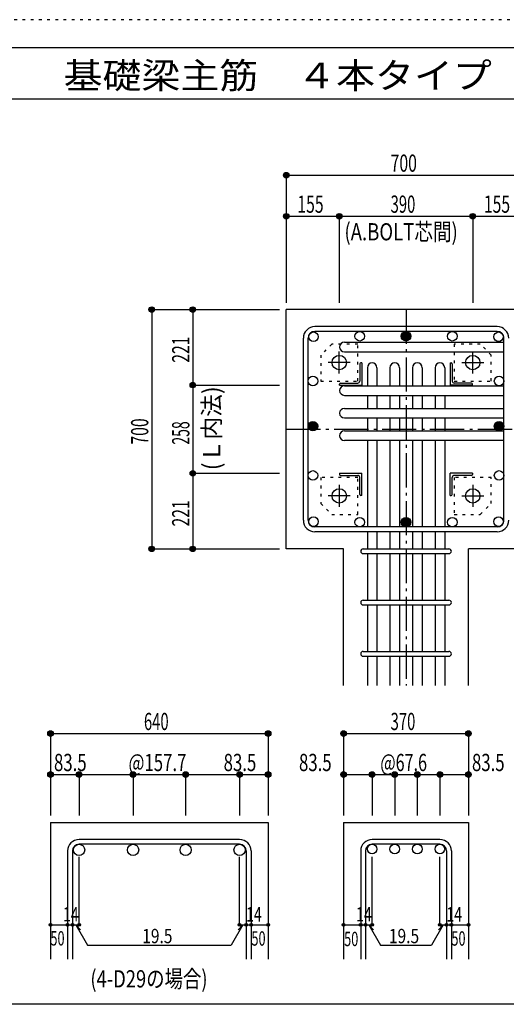
# Model space of a CAD drawing. Units: inches. Extents: x 94 to 8294, y 92 to 5852.
# Drawn here: x 3550 to 4971, y 2972 to 5852 of the extents above; entities that cross this region are included whole.
import ezdxf

# ---------------------------------------------------------------- set-up
doc = ezdxf.new("R2010")
doc.units = ezdxf.units.IN
doc.header["$LTSCALE"] = 20
doc.header["$MEASUREMENT"] = 0
for name, pattern in [('CENTER', [12, 5, -0.8, 0.4, -0.8, 5]), ('DIVIDE', [13.2, 5, -0.8, 0.4, -0.8, 0.4, -0.8, 5]), ('DOT', [1.6, 0.4, -0.8, 0.4]), ('HIDDEN', [8, 1, -2, 2, -2, 1])]:
    doc.linetypes.add(name, pattern=pattern)
for name, color, linetype in [('098', 7, 'Continuous'), ('099', 7, 'Continuous'), ('100', 7, 'Continuous'), ('101', 7, 'Continuous'), ('102', 7, 'Continuous'), ('103', 7, 'Continuous'), ('104', 7, 'Continuous'), ('106', 7, 'Continuous'), ('110', 7, 'Continuous'), ('241', 7, 'Continuous'), ('250', 7, 'Continuous')]:
    doc.layers.add(name, color=color, linetype=linetype)
doc.styles.add('DRACAD', font='txt', dxfattribs={"width": 0.85, "bigfont": 'extfont2'})

msp = doc.modelspace()

# ---------------------------------------------------------------- linework, layer by layer
at = {"layer": '098', "color": 2, "linetype": 'Continuous'}
for p, q in [((5428.3, 5004.1), (4328.3, 5004.1)), ((4328.3, 4304.1), (4328.3, 5004.1)), ((4495.8, 4304.1), (4328.3, 4304.1)), ((4495.8, 3904.1), (4495.8, 4304.1)), ((4860.8, 3904.1), (4860.8, 4304.1)), ((5028.3, 4304.1), (4860.8, 4304.1)), ((3639.5, 3504.1), (3639.5, 3104.1)), ((3639.5, 3504.1), (4275.5, 3504.1)), ((4275.5, 3504.1), (4275.5, 3104.1)), ((4495.8, 3504.1), (4495.8, 3104.1)), ((4495.8, 3504.1), (4860.8, 3504.1)), ((4860.8, 3504.1), (4860.8, 3104.1))]:
    msp.add_line(p, q, dxfattribs=at)
at = {"layer": '099', "color": 4, "linetype": 'CENTER'}
for p, q in [((4483.3, 4816.9), (4483.3, 4881.4)), ((4873.3, 4816.9), (4873.3, 4881.4)), ((4515.5, 4849.1), (4451, 4849.1)), ((4841.1, 4849.1), (4905.6, 4849.1)), ((4483.3, 4491.3), (4483.3, 4426.8)), ((4873.3, 4491.3), (4873.3, 4426.8)), ((4515.5, 4459.1), (4451, 4459.1)), ((4841.1, 4459.1), (4905.6, 4459.1))]:
    msp.add_line(p, q, dxfattribs=at)
at = {"layer": '099', "color": 4, "linetype": 'Continuous'}
for p, q in [((4543.3, 4845.1), (4543.3, 4795.1)), ((4549.3, 4848.1), (4546.3, 4848.1)), ((4549.3, 4848.1), (4549.3, 4783.1)), ((4807.3, 4848.1), (4810.3, 4848.1)), ((4807.3, 4848.1), (4807.3, 4783.1)), ((4813.3, 4845.1), (4813.3, 4795.1)), ((4484.3, 4783.1), (4484.3, 4786.1)), ((4484.3, 4783.1), (4549.3, 4783.1)), ((4487.3, 4789.1), (4537.3, 4789.1)), ((4872.3, 4783.1), (4807.3, 4783.1)), ((4869.3, 4789.1), (4819.3, 4789.1)), ((4872.3, 4783.1), (4872.3, 4786.1)), ((4484.3, 4525.1), (4549.3, 4525.1)), ((4484.3, 4525.1), (4484.3, 4522.1)), ((4549.3, 4460.1), (4549.3, 4525.1)), ((4872.3, 4525.1), (4807.3, 4525.1)), ((4807.3, 4460.1), (4807.3, 4525.1)), ((4872.3, 4525.1), (4872.3, 4522.1)), ((4487.3, 4519.1), (4537.3, 4519.1)), ((4543.3, 4463.1), (4543.3, 4513.1)), ((4813.3, 4463.1), (4813.3, 4513.1)), ((4869.3, 4519.1), (4819.3, 4519.1)), ((4549.3, 4460.1), (4546.3, 4460.1)), ((4807.3, 4460.1), (4810.3, 4460.1))]:
    msp.add_line(p, q, dxfattribs=at)
at = {"layer": '099', "color": 3, "linetype": 'Continuous'}
for centre in [(4483.3, 4849.1), (4873.3, 4849.1), (4483.3, 4459.1), (4873.3, 4459.1)]:
    msp.add_circle(centre, 21, dxfattribs=at)
at = {"layer": '099', "color": 4, "linetype": 'Continuous'}
for centre, radius, start, end in [((4546.3, 4845.1), 3, 90, 180), ((4810.3, 4845.1), 3, 0, 90), ((4487.3, 4786.1), 3, 90, 180), ((4537.3, 4795.1), 6, 270, 0), ((4819.3, 4795.1), 6, 180, 270), ((4869.3, 4786.1), 3, 0, 90), ((4487.3, 4522.1), 3, 180, 270), ((4869.3, 4522.1), 3, 270, 0), ((4537.3, 4513.1), 6, 0, 90), ((4819.3, 4513.1), 6, 90, 180), ((4546.3, 4463.1), 3, 180, 270), ((4810.3, 4463.1), 3, 270, 0)]:
    msp.add_arc(centre, radius, start, end, dxfattribs=at)
at = {"layer": '100', "color": 3, "linetype": 'Continuous'}
for centre in [(4407.9, 4924.5), (4543.1, 4926.1), (4813.5, 4926.1), (4948.7, 4924.5), (4406.3, 4795.1), (4950.3, 4795.1), (4406.3, 4518.9), (4950.3, 4518.9), (4407.9, 4383.7), (4543.1, 4382.1), (4813.5, 4382.1), (4948.7, 4383.7)]:
    msp.add_circle(centre, 14, dxfattribs=at)
at = {"layer": '100', "color": 4, "linetype": 'Continuous'}
for centre, radius in [((4678.3, 4926.1), 14), ((4678.3, 4926.1), 12.5), ((4678.3, 4926.1), 11), ((4678.3, 4926.1), 9.5), ((4678.3, 4926.1), 8), ((4678.3, 4926.1), 6.5), ((4678.3, 4926.1), 5), ((4678.3, 4926.1), 3.5), ((4678.3, 4926.1), 2), ((4678.3, 4926.1), 0.5), ((4406.3, 4663.1), 14), ((4406.3, 4663.1), 12.5), ((4406.3, 4663.1), 11), ((4406.3, 4663.1), 9.5), ((4406.3, 4663.1), 8), ((4406.3, 4663.1), 6.5), ((4406.3, 4663.1), 5), ((4406.3, 4663.1), 3.5), ((4950.3, 4663.1), 14), ((4950.3, 4663.1), 12.5), ((4950.3, 4663.1), 11), ((4950.3, 4663.1), 9.5), ((4950.3, 4663.1), 8), ((4950.3, 4663.1), 6.5), ((4950.3, 4663.1), 5), ((4950.3, 4663.1), 3.5), ((4406.3, 4663.1), 2), ((4406.3, 4663.1), 0.5), ((4950.3, 4663.1), 2), ((4950.3, 4663.1), 0.5), ((4678.3, 4382.1), 14), ((4678.3, 4382.1), 12.5), ((4678.3, 4382.1), 11), ((4678.3, 4382.1), 9.5), ((4678.3, 4382.1), 8), ((4678.3, 4382.1), 6.5), ((4678.3, 4382.1), 5), ((4678.3, 4382.1), 3.5), ((4678.3, 4382.1), 2), ((4678.3, 4382.1), 0.5)]:
    msp.add_circle(centre, radius, dxfattribs=at)
at = {"layer": '101', "color": 7, "linetype": 'Continuous'}
for p, q in [((4944.8, 4954.1), (4411.8, 4954.1)), ((4944.8, 4940.1), (4411.8, 4940.1)), ((4378.3, 4387.6), (4378.3, 4920.6)), ((4392.3, 4387.6), (4392.3, 4920.6)), ((4964.3, 4387.6), (4964.3, 4920.6)), ((4944.8, 4368.1), (4411.8, 4368.1)), ((4944.8, 4354.1), (4411.8, 4354.1))]:
    msp.add_line(p, q, dxfattribs=at)
for centre, radius, start, end in [((4411.8, 4920.6), 33.5, 90, 180), ((4944.8, 4920.6), 33.5, 0, 90), ((4411.8, 4920.6), 19.5, 90, 180), ((4944.8, 4920.6), 19.5, 0, 90), ((4411.8, 4387.6), 33.5, 180, 270), ((4411.8, 4387.6), 19.5, 180, 270), ((4944.8, 4387.6), 19.5, 270, 0), ((4944.8, 4387.6), 33.5, 270, 0)]:
    msp.add_arc(centre, radius, start, end, dxfattribs=at)
at = {"layer": '102', "color": 7, "linetype": 'Continuous'}
for p, q in [((4498.3, 4908.5), (4964.3, 4908.5)), ((4498.3, 4880.5), (4964.3, 4880.5)), ((4565.3, 4834.1), (4565.3, 4781.1)), ((4593.3, 4834.1), (4593.3, 4781.1)), ((4631.3, 4834.1), (4631.3, 4781.1)), ((4659.3, 4834.1), (4659.3, 4781.1)), ((4697.3, 4834.1), (4697.3, 4781.1)), ((4725.3, 4834.1), (4725.3, 4781.1)), ((4763.3, 4834.1), (4763.3, 4781.1)), ((4791.3, 4834.1), (4791.3, 4781.1)), ((4498.3, 4781.1), (4964.3, 4781.1)), ((4498.3, 4753.1), (4964.3, 4753.1)), ((4565.3, 4753.1), (4565.3, 4715.1)), ((4593.3, 4753.1), (4593.3, 4715.1)), ((4631.3, 4753.1), (4631.3, 4715.1)), ((4659.3, 4753.1), (4659.3, 4715.1)), ((4697.3, 4753.1), (4697.3, 4715.1)), ((4725.3, 4753.1), (4725.3, 4715.1)), ((4763.3, 4753.1), (4763.3, 4715.1)), ((4791.3, 4753.1), (4791.3, 4715.1)), ((4498.3, 4715.1), (4964.3, 4715.1)), ((4498.3, 4687.1), (4964.3, 4687.1)), ((4565.3, 4687.1), (4565.3, 4649.1)), ((4593.3, 4687.1), (4593.3, 4649.1)), ((4631.3, 4687.1), (4631.3, 4649.1)), ((4659.3, 4687.1), (4659.3, 4649.1)), ((4697.3, 4687.1), (4697.3, 4649.1)), ((4725.3, 4687.1), (4725.3, 4649.1)), ((4763.3, 4687.1), (4763.3, 4649.1)), ((4791.3, 4687.1), (4791.3, 4649.1)), ((4498.3, 4649.1), (4964.3, 4649.1)), ((4964.3, 4621.1), (4498.3, 4621.1)), ((4565.3, 4621.1), (4565.3, 4368.1)), ((4593.3, 4621.1), (4593.3, 4368.1)), ((4631.3, 4621.1), (4631.3, 4368.1)), ((4659.3, 4621.1), (4659.3, 4368.1)), ((4697.3, 4621.1), (4697.3, 4368.1)), ((4725.3, 4621.1), (4725.3, 4368.1)), ((4763.3, 4621.1), (4763.3, 4368.1)), ((4791.3, 4621.1), (4791.3, 4368.1)), ((4565.3, 4354.1), (4565.3, 4304.1)), ((4593.3, 4354.1), (4593.3, 4304.1)), ((4631.3, 4354.1), (4631.3, 4304.1)), ((4659.3, 4354.1), (4659.3, 4304.1)), ((4697.3, 4354.1), (4697.3, 4304.1)), ((4725.3, 4354.1), (4725.3, 4304.1)), ((4763.3, 4354.1), (4763.3, 4304.1)), ((4791.3, 4354.1), (4791.3, 4304.1)), ((4565.3, 4290.1), (4565.3, 4154.1)), ((4593.3, 4290.1), (4593.3, 4154.1)), ((4631.3, 4290.1), (4631.3, 4154.1)), ((4659.3, 4290.1), (4659.3, 4154.1)), ((4697.3, 4290.1), (4697.3, 4154.1)), ((4725.3, 4290.1), (4725.3, 4154.1)), ((4763.3, 4290.1), (4763.3, 4154.1)), ((4791.3, 4290.1), (4791.3, 4154.1)), ((4565.3, 4140.1), (4565.3, 4004.1)), ((4593.3, 4140.1), (4593.3, 4004.1)), ((4631.3, 4140.1), (4631.3, 4004.1)), ((4659.3, 4140.1), (4659.3, 4004.1)), ((4697.3, 4140.1), (4697.3, 4004.1)), ((4725.3, 4140.1), (4725.3, 4004.1)), ((4763.3, 4140.1), (4763.3, 4004.1)), ((4791.3, 4140.1), (4791.3, 4004.1)), ((4565.3, 3990.1), (4565.3, 3904.1)), ((4593.3, 3990.1), (4593.3, 3904.1)), ((4631.3, 3990.1), (4631.3, 3904.1)), ((4659.3, 3990.1), (4659.3, 3904.1)), ((4697.3, 3990.1), (4697.3, 3904.1)), ((4725.3, 3990.1), (4725.3, 3904.1)), ((4763.3, 3990.1), (4763.3, 3904.1)), ((4791.3, 3990.1), (4791.3, 3904.1))]:
    msp.add_line(p, q, dxfattribs=at)
at = {"layer": '102', "color": 3, "linetype": 'Continuous'}
for centre, radius in [((3723, 3423.6), 16.5), ((3880.7, 3423.6), 16.5), ((4034.4, 3423.6), 16.5), ((4192, 3423.6), 16.5), ((4579.3, 3426.1), 14), ((4645.3, 3426.1), 14), ((4711.3, 3426.1), 14), ((4777.3, 3426.1), 14)]:
    msp.add_circle(centre, radius, dxfattribs=at)
at = {"layer": '102', "color": 7, "linetype": 'Continuous'}
for centre, start, end in [((4498.3, 4894.5), 90, 180), ((4498.3, 4894.5), 180, 270), ((4579.3, 4834.1), 90, 180), ((4579.3, 4834.1), 0, 90), ((4645.3, 4834.1), 90, 180), ((4645.3, 4834.1), 0, 90), ((4711.3, 4834.1), 90, 180), ((4711.3, 4834.1), 0, 90), ((4777.3, 4834.1), 90, 180), ((4777.3, 4834.1), 0, 90), ((4498.3, 4767.1), 90, 180), ((4498.3, 4767.1), 180, 270), ((4498.3, 4701.1), 90, 180), ((4498.3, 4701.1), 180, 270), ((4498.3, 4635.1), 90, 180), ((4498.3, 4635.1), 180, 270)]:
    msp.add_arc(centre, 14, start, end, dxfattribs=at)
at = {"layer": '103', "color": 7, "linetype": 'Continuous'}
for p, q in [((4552.8, 4304.1), (4803.8, 4304.1)), ((4552.8, 4290.1), (4803.8, 4290.1)), ((4552.8, 4154.1), (4803.8, 4154.1)), ((4552.8, 4140.1), (4803.8, 4140.1)), ((4552.8, 4004.1), (4803.8, 4004.1)), ((4552.8, 3990.1), (4803.8, 3990.1)), ((4192, 3454.1), (3723, 3454.1)), ((4192, 3440.1), (3723, 3440.1)), ((4777.3, 3454.1), (4579.3, 3454.1)), ((4777.3, 3440.1), (4579.3, 3440.1)), ((3689.5, 3420.6), (3689.5, 3104.1)), ((3703.5, 3420.6), (3703.5, 3104.1)), ((4211.5, 3420.6), (4211.5, 3104.1)), ((4225.5, 3420.6), (4225.5, 3104.1)), ((4545.8, 3420.6), (4545.8, 3104.1)), ((4559.8, 3420.6), (4559.8, 3104.1)), ((4796.8, 3420.6), (4796.8, 3104.1)), ((4810.8, 3420.6), (4810.8, 3104.1))]:
    msp.add_line(p, q, dxfattribs=at)
for centre, radius, start, end in [((4552.8, 4297.1), 7, 90, 270), ((4552.8, 4297.1), 7, 90, 270), ((4552.8, 4297.1), 7, 90, 270), ((4552.8, 4297.1), 7, 90, 270), ((4803.8, 4297.1), 7, 270, 90), ((4803.8, 4297.1), 7, 270, 90), ((4803.8, 4297.1), 7, 270, 90), ((4803.8, 4297.1), 7, 270, 90), ((4552.8, 4147.1), 7, 90, 270), ((4803.8, 4147.1), 7, 270, 90), ((4552.8, 3997.1), 7, 90, 270), ((4803.8, 3997.1), 7, 270, 90), ((3723, 3420.6), 33.5, 90, 180), ((3723, 3420.6), 19.5, 90, 180), ((4192, 3420.6), 33.5, 0, 90), ((4192, 3420.6), 19.5, 0, 90), ((4579.3, 3420.6), 33.5, 90, 180), ((4579.3, 3420.6), 19.5, 90, 180), ((4777.3, 3420.6), 33.5, 0, 90), ((4777.3, 3420.6), 19.5, 0, 90)]:
    msp.add_arc(centre, radius, start, end, dxfattribs=at)
at = {"layer": '106', "color": 4, "linetype": 'DOT'}
for p, q in [((4461.3, 4903.1), (4429.3, 4871.1)), ((4537.3, 4903.1), (4461.3, 4903.1)), ((4537.3, 4795.1), (4537.3, 4903.1)), ((4895.3, 4903.1), (4819.3, 4903.1)), ((4819.3, 4903.1), (4819.3, 4795.1)), ((4927.3, 4871.1), (4895.3, 4903.1)), ((4429.3, 4871.1), (4429.3, 4795.1)), ((4927.3, 4795.1), (4927.3, 4871.1)), ((4429.3, 4795.1), (4537.3, 4795.1)), ((4819.3, 4795.1), (4927.3, 4795.1)), ((4537.3, 4513.1), (4429.3, 4513.1)), ((4429.3, 4513.1), (4429.3, 4437.1)), ((4537.3, 4405.1), (4537.3, 4513.1)), ((4927.3, 4513.1), (4819.3, 4513.1)), ((4819.3, 4513.1), (4819.3, 4405.1)), ((4927.3, 4437.1), (4927.3, 4513.1)), ((4429.3, 4437.1), (4461.3, 4405.1)), ((4895.3, 4405.1), (4927.3, 4437.1)), ((4461.3, 4405.1), (4537.3, 4405.1)), ((4819.3, 4405.1), (4895.3, 4405.1))]:
    msp.add_line(p, q, dxfattribs=at)
at = {"layer": '110', "color": 4, "linetype": 'Continuous'}
for p, q in [((4328.3, 5397.2), (4328.3, 5277.2)), ((4328.3, 5397.2), (5028.3, 5397.2)), ((4328.3, 5277.2), (4328.3, 5024.1)), ((4328.3, 5277.2), (4483.3, 5277.2)), ((4483.3, 5277.2), (4483.3, 5024.1)), ((4483.3, 5277.2), (4873.3, 5277.2)), ((4873.3, 5277.2), (4873.3, 5024.1)), ((4873.3, 5277.2), (5028.3, 5277.2)), ((3935.3, 5004.1), (4055.3, 5004.1)), ((3935.3, 5004.1), (3935.3, 4304.1)), ((4055.3, 5004.1), (4308.3, 5004.1)), ((4055.3, 5004.1), (4055.3, 4783.1)), ((4055.3, 4783.1), (4308.3, 4783.1)), ((4055.3, 4783.1), (4055.3, 4525.1)), ((4055.3, 4525.1), (4308.3, 4525.1)), ((4055.3, 4525.1), (4055.3, 4304.1)), ((3935.3, 4304.1), (4055.3, 4304.1)), ((4055.3, 4304.1), (4308.3, 4304.1)), ((3639.5, 3764.1), (3639.5, 3644.1)), ((3639.5, 3764.1), (4275.5, 3764.1)), ((4275.5, 3764.1), (4275.5, 3644.1)), ((4495.8, 3764.1), (4495.8, 3644.1)), ((4495.8, 3764.1), (4860.8, 3764.1)), ((4860.8, 3764.1), (4860.8, 3644.1)), ((3639.5, 3644.1), (3639.5, 3524.1)), ((3639.5, 3644.1), (3723, 3644.1)), ((3723, 3644.1), (3723, 3524.1)), ((3723, 3644.1), (3880.7, 3644.1)), ((3880.7, 3644.1), (3880.7, 3524.1)), ((3880.7, 3644.1), (4034.4, 3644.1)), ((4034.4, 3644.1), (4034.4, 3524.1)), ((4034.4, 3644.1), (4192, 3644.1)), ((4192, 3644.1), (4192, 3524.1)), ((4192, 3644.1), (4275.5, 3644.1)), ((4275.5, 3644.1), (4275.5, 3524.1)), ((4495.8, 3644.1), (4579.3, 3644.1)), ((4495.8, 3644.1), (4495.8, 3524.1)), ((4579.3, 3644.1), (4579.3, 3524.1)), ((4579.3, 3644.1), (4645.3, 3644.1)), ((4645.3, 3644.1), (4645.3, 3524.1)), ((4645.3, 3644.1), (4711.3, 3644.1)), ((4711.3, 3644.1), (4711.3, 3524.1)), ((4711.3, 3644.1), (4777.3, 3644.1)), ((4777.3, 3644.1), (4777.3, 3524.1)), ((4777.3, 3644.1), (4860.8, 3644.1)), ((4860.8, 3644.1), (4860.8, 3524.1)), ((3723, 3204.1), (3723, 3403.5)), ((4192, 3204.1), (4192, 3403.5)), ((4579.3, 3204.1), (4579.3, 3403.5)), ((4777.3, 3204.1), (4777.3, 3403.5)), ((3639.5, 3204.1), (3689.5, 3204.1)), ((3689.5, 3204.1), (3723, 3204.1)), ((3713.3, 3204.1), (3727.4, 3190)), ((3713.3, 3204.1), (3747.5, 3144.8)), ((4201.8, 3204.1), (4167.6, 3144.8)), ((4201.8, 3204.1), (4187.6, 3190)), ((4192, 3204.1), (4275.5, 3204.1)), ((4211.5, 3204.1), (4225.5, 3204.1)), ((4495.8, 3204.1), (4545.8, 3204.1)), ((4545.8, 3204.1), (4579.3, 3204.1)), ((4569.5, 3204.1), (4583.7, 3190)), ((4569.5, 3204.1), (4603.8, 3144.8)), ((4787, 3204.1), (4752.8, 3144.8)), ((4787, 3204.1), (4772.9, 3190)), ((4777.3, 3204.1), (4860.8, 3204.1)), ((4796.8, 3204.1), (4810.8, 3204.1)), ((3747.5, 3144.8), (4167.6, 3144.8)), ((4603.8, 3144.8), (4752.8, 3144.8))]:
    msp.add_line(p, q, dxfattribs=at)
at = {"layer": '110', "color": 4, "linetype": 'CENTER'}
for p, q in [((4678.3, 5004.1), (4678.3, 3904.1)), ((4328.3, 4654.1), (5028.3, 4654.1))]:
    msp.add_line(p, q, dxfattribs=at)
at = {"layer": '110', "color": 4, "linetype": 'Continuous'}
for centre, radius in [((4328.3, 5397.2), 8), ((4328.3, 5397.2), 7.2), ((4328.3, 5397.2), 6.4), ((4328.3, 5397.2), 5.6), ((4328.3, 5397.2), 4.8), ((4328.3, 5397.2), 4), ((4328.3, 5397.2), 3.2), ((4328.3, 5397.2), 2.4), ((4328.3, 5397.2), 1.6), ((4328.3, 5397.2), 0.8), ((4328.3, 5277.2), 8), ((4328.3, 5277.2), 7.2), ((4328.3, 5277.2), 6.4), ((4328.3, 5277.2), 5.6), ((4328.3, 5277.2), 4.8), ((4328.3, 5277.2), 4), ((4328.3, 5277.2), 3.2), ((4328.3, 5277.2), 2.4), ((4328.3, 5277.2), 1.6), ((4328.3, 5277.2), 0.8), ((4483.3, 5277.2), 8), ((4483.3, 5277.2), 7.2), ((4483.3, 5277.2), 6.4), ((4483.3, 5277.2), 5.6), ((4483.3, 5277.2), 4.8), ((4483.3, 5277.2), 4), ((4483.3, 5277.2), 3.2), ((4483.3, 5277.2), 2.4), ((4483.3, 5277.2), 1.6), ((4483.3, 5277.2), 0.8), ((4873.3, 5277.2), 8), ((4873.3, 5277.2), 7.2), ((4873.3, 5277.2), 6.4), ((4873.3, 5277.2), 5.6), ((4873.3, 5277.2), 4.8), ((4873.3, 5277.2), 4), ((4873.3, 5277.2), 3.2), ((4873.3, 5277.2), 2.4), ((4873.3, 5277.2), 1.6), ((4873.3, 5277.2), 0.8), ((3935.3, 5004.1), 8), ((3935.3, 5004.1), 7.2), ((4055.3, 5004.1), 8), ((4055.3, 5004.1), 7.2), ((3935.3, 5004.1), 6.4), ((3935.3, 5004.1), 5.6), ((3935.3, 5004.1), 4.8), ((3935.3, 5004.1), 4), ((3935.3, 5004.1), 3.2), ((3935.3, 5004.1), 2.4), ((3935.3, 5004.1), 1.6), ((3935.3, 5004.1), 0.8), ((4055.3, 5004.1), 6.4), ((4055.3, 5004.1), 5.6), ((4055.3, 5004.1), 4.8), ((4055.3, 5004.1), 4), ((4055.3, 5004.1), 3.2), ((4055.3, 5004.1), 2.4), ((4055.3, 5004.1), 1.6), ((4055.3, 5004.1), 0.8), ((4055.3, 4783.1), 8), ((4055.3, 4783.1), 7.2), ((4055.3, 4783.1), 6.4), ((4055.3, 4783.1), 5.6), ((4055.3, 4783.1), 4.8), ((4055.3, 4783.1), 4), ((4055.3, 4783.1), 3.2), ((4055.3, 4783.1), 2.4), ((4055.3, 4783.1), 1.6), ((4055.3, 4783.1), 0.8), ((4055.3, 4525.1), 8), ((4055.3, 4525.1), 7.2), ((4055.3, 4525.1), 6.4), ((4055.3, 4525.1), 5.6), ((4055.3, 4525.1), 4.8), ((4055.3, 4525.1), 4), ((4055.3, 4525.1), 3.2), ((4055.3, 4525.1), 2.4), ((4055.3, 4525.1), 1.6), ((4055.3, 4525.1), 0.8), ((3935.3, 4304.1), 8), ((3935.3, 4304.1), 7.2), ((3935.3, 4304.1), 6.4), ((3935.3, 4304.1), 5.6), ((3935.3, 4304.1), 4.8), ((3935.3, 4304.1), 4), ((3935.3, 4304.1), 3.2), ((3935.3, 4304.1), 2.4), ((3935.3, 4304.1), 1.6), ((3935.3, 4304.1), 0.8), ((4055.3, 4304.1), 8), ((4055.3, 4304.1), 7.2), ((4055.3, 4304.1), 6.4), ((4055.3, 4304.1), 5.6), ((4055.3, 4304.1), 4.8), ((4055.3, 4304.1), 4), ((4055.3, 4304.1), 3.2), ((4055.3, 4304.1), 2.4), ((4055.3, 4304.1), 1.6), ((4055.3, 4304.1), 0.8), ((3639.5, 3764.1), 8), ((3639.5, 3764.1), 7.2), ((3639.5, 3764.1), 6.4), ((3639.5, 3764.1), 5.6), ((3639.5, 3764.1), 4.8), ((3639.5, 3764.1), 4), ((3639.5, 3764.1), 3.2), ((3639.5, 3764.1), 2.4), ((3639.5, 3764.1), 1.6), ((3639.5, 3764.1), 0.8), ((4275.5, 3764.1), 8), ((4275.5, 3764.1), 7.2), ((4275.5, 3764.1), 6.4), ((4275.5, 3764.1), 5.6), ((4275.5, 3764.1), 4.8), ((4275.5, 3764.1), 4), ((4275.5, 3764.1), 3.2), ((4275.5, 3764.1), 2.4), ((4275.5, 3764.1), 1.6), ((4275.5, 3764.1), 0.8), ((4495.8, 3764.1), 8), ((4495.8, 3764.1), 7.2), ((4495.8, 3764.1), 6.4), ((4495.8, 3764.1), 5.6), ((4495.8, 3764.1), 4.8), ((4495.8, 3764.1), 4), ((4495.8, 3764.1), 3.2), ((4495.8, 3764.1), 2.4), ((4495.8, 3764.1), 1.6), ((4495.8, 3764.1), 0.8), ((4860.8, 3764.1), 8), ((4860.8, 3764.1), 7.2), ((4860.8, 3764.1), 6.4), ((4860.8, 3764.1), 5.6), ((4860.8, 3764.1), 4.8), ((4860.8, 3764.1), 4), ((4860.8, 3764.1), 3.2), ((4860.8, 3764.1), 2.4), ((4860.8, 3764.1), 1.6), ((4860.8, 3764.1), 0.8), ((3639.5, 3644.1), 8), ((3639.5, 3644.1), 7.2), ((3639.5, 3644.1), 6.4), ((3639.5, 3644.1), 5.6), ((3639.5, 3644.1), 4.8), ((3639.5, 3644.1), 4), ((3639.5, 3644.1), 3.2), ((3639.5, 3644.1), 2.4), ((3639.5, 3644.1), 1.6), ((3639.5, 3644.1), 0.8), ((3723, 3644.1), 8), ((3723, 3644.1), 7.2), ((3723, 3644.1), 6.4), ((3723, 3644.1), 5.6), ((3723, 3644.1), 4.8), ((3723, 3644.1), 4), ((3723, 3644.1), 3.2), ((3723, 3644.1), 2.4), ((3723, 3644.1), 1.6), ((3723, 3644.1), 0.8), ((3880.7, 3644.1), 8), ((3880.7, 3644.1), 7.2), ((3880.7, 3644.1), 6.4), ((3880.7, 3644.1), 5.6), ((3880.7, 3644.1), 4.8), ((3880.7, 3644.1), 4), ((3880.7, 3644.1), 3.2), ((3880.7, 3644.1), 2.4), ((3880.7, 3644.1), 1.6), ((3880.7, 3644.1), 0.8), ((4034.4, 3644.1), 8), ((4034.4, 3644.1), 7.2), ((4034.4, 3644.1), 6.4), ((4034.4, 3644.1), 5.6), ((4034.4, 3644.1), 4.8), ((4034.4, 3644.1), 4), ((4034.4, 3644.1), 3.2), ((4034.4, 3644.1), 2.4), ((4034.4, 3644.1), 1.6), ((4034.4, 3644.1), 0.8), ((4192, 3644.1), 8), ((4192, 3644.1), 7.2), ((4192, 3644.1), 6.4), ((4192, 3644.1), 5.6), ((4192, 3644.1), 4.8), ((4192, 3644.1), 4), ((4192, 3644.1), 3.2), ((4192, 3644.1), 2.4), ((4192, 3644.1), 1.6), ((4192, 3644.1), 0.8), ((4275.5, 3644.1), 8), ((4275.5, 3644.1), 7.2), ((4275.5, 3644.1), 6.4), ((4275.5, 3644.1), 5.6), ((4275.5, 3644.1), 4.8), ((4275.5, 3644.1), 4), ((4275.5, 3644.1), 3.2), ((4275.5, 3644.1), 2.4), ((4275.5, 3644.1), 1.6), ((4275.5, 3644.1), 0.8), ((4495.8, 3644.1), 8), ((4495.8, 3644.1), 7.2), ((4495.8, 3644.1), 6.4), ((4495.8, 3644.1), 5.6), ((4495.8, 3644.1), 4.8), ((4495.8, 3644.1), 4), ((4495.8, 3644.1), 3.2), ((4495.8, 3644.1), 2.4), ((4495.8, 3644.1), 1.6), ((4495.8, 3644.1), 0.8), ((4579.3, 3644.1), 8), ((4579.3, 3644.1), 7.2), ((4579.3, 3644.1), 6.4), ((4579.3, 3644.1), 5.6), ((4579.3, 3644.1), 4.8), ((4579.3, 3644.1), 4), ((4579.3, 3644.1), 3.2), ((4579.3, 3644.1), 2.4), ((4579.3, 3644.1), 1.6), ((4579.3, 3644.1), 0.8), ((4645.3, 3644.1), 8), ((4645.3, 3644.1), 7.2), ((4645.3, 3644.1), 6.4), ((4645.3, 3644.1), 5.6), ((4645.3, 3644.1), 4.8), ((4645.3, 3644.1), 4), ((4645.3, 3644.1), 3.2), ((4645.3, 3644.1), 2.4), ((4645.3, 3644.1), 1.6), ((4645.3, 3644.1), 0.8), ((4711.3, 3644.1), 8), ((4711.3, 3644.1), 7.2), ((4711.3, 3644.1), 6.4), ((4711.3, 3644.1), 5.6), ((4711.3, 3644.1), 4.8), ((4711.3, 3644.1), 4), ((4711.3, 3644.1), 3.2), ((4711.3, 3644.1), 2.4), ((4711.3, 3644.1), 1.6), ((4711.3, 3644.1), 0.8), ((4777.3, 3644.1), 8), ((4777.3, 3644.1), 7.2), ((4777.3, 3644.1), 6.4), ((4777.3, 3644.1), 5.6), ((4777.3, 3644.1), 4.8), ((4777.3, 3644.1), 4), ((4777.3, 3644.1), 3.2), ((4777.3, 3644.1), 2.4), ((4777.3, 3644.1), 1.6), ((4777.3, 3644.1), 0.8), ((4860.8, 3644.1), 8), ((4860.8, 3644.1), 7.2), ((4860.8, 3644.1), 6.4), ((4860.8, 3644.1), 5.6), ((4860.8, 3644.1), 4.8), ((4860.8, 3644.1), 4), ((4860.8, 3644.1), 3.2), ((4860.8, 3644.1), 2.4), ((4860.8, 3644.1), 1.6), ((4860.8, 3644.1), 0.8), ((3639.5, 3204.1), 4), ((3639.5, 3204.1), 3.6), ((3639.5, 3204.1), 3.2), ((3639.5, 3204.1), 2.8), ((3639.5, 3204.1), 2.4), ((3639.5, 3204.1), 2), ((3639.5, 3204.1), 1.6), ((3639.5, 3204.1), 1.2), ((3639.5, 3204.1), 0.8), ((3639.5, 3204.1), 0.4), ((3689.5, 3204.1), 4), ((3689.5, 3204.1), 3.6), ((3689.5, 3204.1), 3.2), ((3689.5, 3204.1), 2.8), ((3689.5, 3204.1), 2.4), ((3689.5, 3204.1), 2), ((3689.5, 3204.1), 1.6), ((3689.5, 3204.1), 1.2), ((3689.5, 3204.1), 0.8), ((3689.5, 3204.1), 0.4), ((3703.5, 3204.1), 4), ((3703.5, 3204.1), 3.6), ((3703.5, 3204.1), 3.2), ((3703.5, 3204.1), 2.8), ((3703.5, 3204.1), 2.4), ((3703.5, 3204.1), 2), ((3703.5, 3204.1), 1.6), ((3703.5, 3204.1), 1.2), ((3703.5, 3204.1), 0.8), ((3703.5, 3204.1), 0.4), ((3723, 3204.1), 4), ((3723, 3204.1), 3.6), ((3723, 3204.1), 3.2), ((3723, 3204.1), 2.8), ((3723, 3204.1), 2.4), ((3723, 3204.1), 2), ((3723, 3204.1), 1.6), ((3723, 3204.1), 1.2), ((3723, 3204.1), 0.8), ((3723, 3204.1), 0.4), ((4192, 3204.1), 4), ((4192, 3204.1), 3.6), ((4192, 3204.1), 3.2), ((4192, 3204.1), 2.8), ((4192, 3204.1), 2.4), ((4192, 3204.1), 2), ((4192, 3204.1), 1.6), ((4192, 3204.1), 1.2), ((4192, 3204.1), 0.8), ((4192, 3204.1), 0.4), ((4211.5, 3204.1), 4), ((4211.5, 3204.1), 3.6), ((4211.5, 3204.1), 3.2), ((4211.5, 3204.1), 2.8), ((4211.5, 3204.1), 2.4), ((4211.5, 3204.1), 2), ((4211.5, 3204.1), 1.6), ((4211.5, 3204.1), 1.2), ((4211.5, 3204.1), 0.8), ((4211.5, 3204.1), 0.4), ((4225.5, 3204.1), 4), ((4225.5, 3204.1), 3.6), ((4225.5, 3204.1), 3.2), ((4225.5, 3204.1), 2.8), ((4225.5, 3204.1), 2.4), ((4225.5, 3204.1), 2), ((4225.5, 3204.1), 1.6), ((4225.5, 3204.1), 1.2), ((4225.5, 3204.1), 0.8), ((4225.5, 3204.1), 0.4), ((4275.5, 3204.1), 4), ((4275.5, 3204.1), 3.6), ((4275.5, 3204.1), 3.2), ((4275.5, 3204.1), 2.8), ((4275.5, 3204.1), 2.4), ((4275.5, 3204.1), 2), ((4275.5, 3204.1), 1.6), ((4275.5, 3204.1), 1.2), ((4275.5, 3204.1), 0.8), ((4275.5, 3204.1), 0.4), ((4495.8, 3204.1), 4), ((4495.8, 3204.1), 3.6), ((4495.8, 3204.1), 3.2), ((4495.8, 3204.1), 2.8), ((4495.8, 3204.1), 2.4), ((4495.8, 3204.1), 2), ((4495.8, 3204.1), 1.6), ((4495.8, 3204.1), 1.2), ((4495.8, 3204.1), 0.8), ((4495.8, 3204.1), 0.4), ((4545.8, 3204.1), 4), ((4545.8, 3204.1), 3.6), ((4545.8, 3204.1), 3.2), ((4545.8, 3204.1), 2.8), ((4545.8, 3204.1), 2.4), ((4545.8, 3204.1), 2), ((4545.8, 3204.1), 1.6), ((4545.8, 3204.1), 1.2), ((4545.8, 3204.1), 0.8), ((4545.8, 3204.1), 0.4), ((4559.8, 3204.1), 4), ((4559.8, 3204.1), 3.6), ((4559.8, 3204.1), 3.2), ((4559.8, 3204.1), 2.8), ((4559.8, 3204.1), 2.4), ((4559.8, 3204.1), 2), ((4559.8, 3204.1), 1.6), ((4559.8, 3204.1), 1.2), ((4559.8, 3204.1), 0.8), ((4559.8, 3204.1), 0.4), ((4579.3, 3204.1), 4), ((4579.3, 3204.1), 3.6), ((4579.3, 3204.1), 3.2), ((4579.3, 3204.1), 2.8), ((4579.3, 3204.1), 2.4), ((4579.3, 3204.1), 2), ((4579.3, 3204.1), 1.6), ((4579.3, 3204.1), 1.2), ((4579.3, 3204.1), 0.8), ((4579.3, 3204.1), 0.4), ((4777.3, 3204.1), 4), ((4777.3, 3204.1), 3.6), ((4777.3, 3204.1), 3.2), ((4777.3, 3204.1), 2.8), ((4777.3, 3204.1), 2.4), ((4777.3, 3204.1), 2), ((4777.3, 3204.1), 1.6), ((4777.3, 3204.1), 1.2), ((4777.3, 3204.1), 0.8), ((4777.3, 3204.1), 0.4), ((4796.8, 3204.1), 4), ((4796.8, 3204.1), 3.6), ((4796.8, 3204.1), 3.2), ((4796.8, 3204.1), 2.8), ((4796.8, 3204.1), 2.4), ((4796.8, 3204.1), 2), ((4796.8, 3204.1), 1.6), ((4796.8, 3204.1), 1.2), ((4796.8, 3204.1), 0.8), ((4796.8, 3204.1), 0.4), ((4810.8, 3204.1), 4), ((4810.8, 3204.1), 3.6), ((4810.8, 3204.1), 3.2), ((4810.8, 3204.1), 2.8), ((4810.8, 3204.1), 2.4), ((4810.8, 3204.1), 2), ((4810.8, 3204.1), 1.6), ((4810.8, 3204.1), 1.2), ((4810.8, 3204.1), 0.8), ((4810.8, 3204.1), 0.4), ((4860.8, 3204.1), 4), ((4860.8, 3204.1), 3.6), ((4860.8, 3204.1), 3.2), ((4860.8, 3204.1), 2.8), ((4860.8, 3204.1), 2.4), ((4860.8, 3204.1), 2), ((4860.8, 3204.1), 1.6), ((4860.8, 3204.1), 1.2), ((4860.8, 3204.1), 0.8), ((4860.8, 3204.1), 0.4)]:
    msp.add_circle(centre, radius, dxfattribs=at)
at = {"layer": '110', "color": 7, "linetype": 'Continuous'}
for p in [(4328.3, 5397.2), (4328.3, 5397.2), (4328.3, 5397.2), (4328.3, 5397.2), (4328.3, 5397.2), (4328.3, 5397.2), (4328.3, 5397.2), (4328.3, 5397.2), (4328.3, 5277.2), (4328.3, 5277.2), (4328.3, 5277.2), (4328.3, 5277.2), (4328.3, 5277.2), (4328.3, 5277.2), (4328.3, 5277.2), (4328.3, 5277.2), (4328.3, 5277.2), (4483.3, 5277.2), (4483.3, 5277.2), (4483.3, 5277.2), (4483.3, 5277.2), (4483.3, 5277.2), (4483.3, 5277.2), (4483.3, 5277.2), (4483.3, 5277.2), (4483.3, 5277.2), (4483.3, 5277.2), (4483.3, 5277.2), (4483.3, 5277.2), (4483.3, 5277.2), (4483.3, 5277.2), (4873.3, 5277.2), (4873.3, 5277.2), (4873.3, 5277.2), (4873.3, 5277.2), (4873.3, 5277.2), (4873.3, 5277.2), (4873.3, 5277.2), (4873.3, 5277.2), (4873.3, 5277.2), (4873.3, 5277.2), (4873.3, 5277.2), (4873.3, 5277.2), (4873.3, 5277.2), (4873.3, 5277.2), (3935.3, 5004.1), (3935.3, 5004.1), (3935.3, 5004.1), (3935.3, 5004.1), (3935.3, 5004.1), (3935.3, 5004.1), (3935.3, 5004.1), (3935.3, 5004.1), (4055.3, 5004.1), (4055.3, 5004.1), (4055.3, 5004.1), (4055.3, 5004.1), (4055.3, 5004.1), (4055.3, 5004.1), (4055.3, 5004.1), (4055.3, 5004.1), (4055.3, 5004.1), (4055.3, 4783.1), (4055.3, 4783.1), (4055.3, 4783.1), (4055.3, 4783.1), (4055.3, 4783.1), (4055.3, 4783.1), (4055.3, 4783.1), (4055.3, 4783.1), (4055.3, 4783.1), (4055.3, 4783.1), (4055.3, 4783.1), (4055.3, 4783.1), (4055.3, 4783.1), (4055.3, 4783.1), (4055.3, 4525.1), (4055.3, 4525.1), (4055.3, 4525.1), (4055.3, 4525.1), (4055.3, 4525.1), (4055.3, 4525.1), (4055.3, 4525.1), (4055.3, 4525.1), (4055.3, 4525.1), (4055.3, 4525.1), (4055.3, 4525.1), (4055.3, 4525.1), (4055.3, 4525.1), (4055.3, 4525.1), (3935.3, 4304.1), (3935.3, 4304.1), (3935.3, 4304.1), (3935.3, 4304.1), (3935.3, 4304.1), (3935.3, 4304.1), (3935.3, 4304.1), (3935.3, 4304.1), (4055.3, 4304.1), (4055.3, 4304.1), (4055.3, 4304.1), (4055.3, 4304.1), (4055.3, 4304.1), (4055.3, 4304.1), (4055.3, 4304.1), (4055.3, 4304.1), (4055.3, 4304.1), (3639.5, 3764.1), (3639.5, 3764.1), (4275.5, 3764.1), (4275.5, 3764.1), (4495.8, 3764.1), (4495.8, 3764.1), (4860.8, 3764.1), (4860.8, 3764.1), (3639.5, 3644.1), (3639.5, 3644.1), (3639.5, 3644.1), (3723, 3644.1), (3723, 3644.1), (3723, 3644.1), (3723, 3644.1), (3880.7, 3644.1), (3880.7, 3644.1), (3880.7, 3644.1), (3880.7, 3644.1), (4034.4, 3644.1), (4034.4, 3644.1), (4034.4, 3644.1), (4034.4, 3644.1), (4192, 3644.1), (4192, 3644.1), (4192, 3644.1), (4192, 3644.1), (4275.5, 3644.1), (4275.5, 3644.1), (4275.5, 3644.1), (4495.8, 3644.1), (4495.8, 3644.1), (4495.8, 3644.1), (4579.3, 3644.1), (4579.3, 3644.1), (4579.3, 3644.1), (4579.3, 3644.1), (4645.3, 3644.1), (4645.3, 3644.1), (4645.3, 3644.1), (4645.3, 3644.1), (4711.3, 3644.1), (4711.3, 3644.1), (4711.3, 3644.1), (4711.3, 3644.1), (4777.3, 3644.1), (4777.3, 3644.1), (4777.3, 3644.1), (4777.3, 3644.1), (4860.8, 3644.1), (4860.8, 3644.1), (4860.8, 3644.1), (3639.5, 3204.1), (3689.5, 3204.1), (3703.5, 3204.1), (3723, 3204.1), (4192, 3204.1), (4211.5, 3204.1), (4225.5, 3204.1), (4275.5, 3204.1), (4495.8, 3204.1), (4545.8, 3204.1), (4559.8, 3204.1), (4579.3, 3204.1), (4777.3, 3204.1), (4796.8, 3204.1), (4810.8, 3204.1), (4860.8, 3204.1)]:
    msp.add_point(p, dxfattribs=at)
at = {"layer": '241', "color": 6, "linetype": 'Continuous'}
msp.add_line((218.1, 5770.8), (8169.4, 5770.8), dxfattribs=at)
at = {"layer": '241', "color": 2, "linetype": 'Continuous'}
for p, q in [((218.1, 5620.8), (6682.4, 5620.8)), ((6682.4, 2972), (218.1, 2972))]:
    msp.add_line(p, q, dxfattribs=at)
at = {"layer": '250', "color": 172, "linetype": 'DOT'}
msp.add_line((8293.7, 5852), (93.7, 5852), dxfattribs=at)

# ---------------------------------------------------------------- texts
at = {"layer": '102', "color": 7, "linetype": 'DOT', "style": 'DRACAD', "width": 0.780998}
msp.add_text('(4-D29の場合)', height=50.42, dxfattribs=at).set_placement((3755.9, 3021.3))
at = {"layer": '104', "color": 2, "linetype": 'HIDDEN', "style": 'DRACAD', "width": 1.102564}
msp.add_text('\u3000\u3000基礎梁主筋\u3000４本タイプ', height=75.63, dxfattribs=at).set_placement((3450.2, 5650.8))
at = {"layer": '110', "color": 4, "linetype": 'DOT', "style": 'DRACAD'}
for s, height, width, p in [('700', 50.42, 0.671053, (4633.3, 5407.2)), ('155', 50.42, 0.669291, (4360.8, 5287.2)), ('390', 50.42, 0.630742, (4633.3, 5287.2)), ('155', 50.42, 0.669291, (4905.8, 5287.2)), ('(A.BOLT芯間)', 50.42, 0.789212, (4498.3, 5206.4)), ('370', 50.42, 0.630742, (4633.3, 3774.1)), ('83.5', 50.42, 0.714071, (3649.7, 3654.1)), ('83.5', 50.42, 0.714071, (4145.4, 3654.1)), ('83.5', 50.42, 0.714071, (4365.6, 3654.1)), ('@67.6', 50.42, 0.686591, (4603.3, 3654.1)), ('83.5', 50.42, 0.714071, (4871, 3654.1)), ('14', 42.02, 0.713857, (3676.2, 3214.2)), ('14', 42.02, 0.713857, (4211.1, 3214.1)), ('14', 42.02, 0.713857, (4532.5, 3214.2)), ('14', 42.02, 0.713857, (4796.4, 3214.1)), ('19.5', 42.02, 0.793333, (3907.5, 3150.7)), ('19.5', 42.02, 0.793333, (4628.3, 3150.7))]:
    msp.add_text(s, height=height, dxfattribs=dict(at, width=width)).set_placement(p)
for s, width, p in [('221', 0.669291, (4045.3, 4848.6)), ('(Ｌ内法)', 0.970636, (4135.5, 4534.1)), ('700', 0.671053, (3925.3, 4609.1)), ('258', 0.595, (4045.3, 4609.1)), ('221', 0.669291, (4045.3, 4369.6))]:
    msp.add_text(s, height=50.42, rotation=90, dxfattribs=dict(at, width=width)).set_placement(p)
at = {"layer": '110', "color": 4, "linetype": 'CENTER', "style": 'DRACAD'}
for s, width, p in [('640', 0.630742, (3912.5, 3774.1)), ('@157.7', 0.714, (3867.5, 3654.1))]:
    msp.add_text(s, height=50.42, dxfattribs=dict(at, width=width)).set_placement(p)
at = {"layer": '110', "color": 4, "linetype": 'DIVIDE', "style": 'DRACAD', "width": 0.650273}
for p in [(3639.2, 3143.9), (4226.6, 3143.5), (4497.5, 3142.2), (4810.9, 3143.5)]:
    msp.add_text('50', height=42.02, dxfattribs=at).set_placement(p)

doc.saveas('drawing.dxf')
